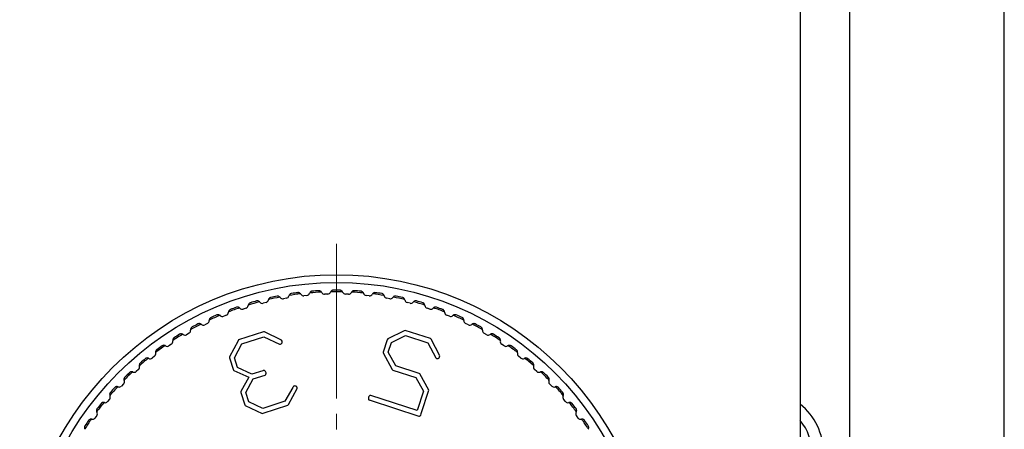
# Model space of a CAD drawing. Units: millimetres. Extents: x 0 to 21025, y 0 to 14850.
# Drawn here: x 3050 to 3113, y 3812 to 3838 of the extents above; entities that cross this region are included whole.
import ezdxf

# ---------------------------------------------------------------- set-up
doc = ezdxf.new("R2010")
doc.units = ezdxf.units.MM
doc.linetypes.add('YCENTER_1', pattern=[13, 10, -1, 1, -1])
doc.layers.add('YKK_12', color=2, linetype='Continuous', lineweight=13)
doc.layers.add('YKK_13', color=4, linetype='Continuous', lineweight=30)

msp = doc.modelspace()

# ---------------------------------------------------------------- linework, layer by layer
at = {"layer": 'YKK_12', "linetype": 'YCENTER_1'}
msp.add_line((3070.25, 3823.801), (3070.25, 3778.801), dxfattribs=at)
at = {"layer": 'YKK_13'}
for p, q in [((3103.45, 3606.701), (3103.45, 3985.48)), ((3113.45, 3606.701), (3113.45, 3985.48)), ((3100.25, 3982.401), (3100.25, 3620.201)), ((3067.005, 3820.276), (3066.808, 3820.241)), ((3068.337, 3820.456), (3068.138, 3820.435)), ((3069.678, 3820.543), (3069.478, 3820.536)), ((3071.021, 3820.536), (3070.821, 3820.543)), ((3072.361, 3820.435), (3072.162, 3820.456)), ((3073.691, 3820.241), (3073.494, 3820.276)), ((3064.396, 3819.64), (3064.206, 3819.578)), ((3065.69, 3820.003), (3065.495, 3819.955)), ((3075.004, 3819.955), (3074.809, 3820.003)), ((3076.293, 3819.578), (3076.103, 3819.64)), ((3063.131, 3819.187), (3062.946, 3819.112)), ((3077.553, 3819.112), (3077.368, 3819.187)), ((3061.901, 3818.647), (3061.721, 3818.559)), ((3074.632, 3818.182), (3073.558, 3817.645)), ((3074.689, 3818.199), (3074.632, 3818.182)), ((3076.317, 3817.677), (3074.689, 3818.199)), ((3078.778, 3818.559), (3078.598, 3818.647)), ((3060.711, 3818.022), (3060.538, 3817.922)), ((3063.91, 3817.582), (3063.874, 3817.534)), ((3065.533, 3818.117), (3063.91, 3817.582)), ((3064.116, 3817.327), (3065.554, 3817.794)), ((3065.596, 3818.108), (3065.533, 3818.117)), ((3065.554, 3817.794), (3066.555, 3817.307)), ((3066.687, 3817.562), (3065.596, 3818.108)), ((3066.72, 3817.508), (3066.687, 3817.562)), ((3073.525, 3817.59), (3073.268, 3816.796)), ((3073.558, 3817.645), (3073.525, 3817.59)), ((3073.802, 3817.428), (3074.708, 3817.871)), ((3074.708, 3817.871), (3076.145, 3817.404)), ((3076.362, 3817.634), (3076.317, 3817.677)), ((3076.925, 3816.552), (3076.362, 3817.634)), ((3079.961, 3817.922), (3079.788, 3818.022)), ((3059.568, 3817.316), (3059.402, 3817.204)), ((3063.874, 3817.534), (3063.315, 3816.482)), ((3063.646, 3816.435), (3064.116, 3817.327)), ((3073.598, 3816.799), (3073.802, 3817.428)), ((3076.145, 3817.404), (3076.668, 3816.422)), ((3081.097, 3817.204), (3080.931, 3817.316)), ((3058.477, 3816.532), (3058.319, 3816.409)), ((3063.315, 3816.482), (3063.322, 3816.419)), ((3063.322, 3816.419), (3063.576, 3815.637)), ((3063.849, 3815.807), (3063.646, 3816.435)), ((3073.268, 3816.796), (3073.266, 3816.746)), ((3073.266, 3816.746), (3073.837, 3815.675)), ((3074.08, 3815.904), (3073.598, 3816.799)), ((3076.918, 3816.487), (3076.925, 3816.552)), ((3082.18, 3816.409), (3082.022, 3816.532)), ((3057.443, 3815.673), (3057.294, 3815.54)), ((3063.576, 3815.637), (3063.611, 3815.599)), ((3064.767, 3815.367), (3063.849, 3815.807)), ((3073.837, 3815.675), (3073.891, 3815.636)), ((3073.891, 3815.636), (3075.386, 3815.151)), ((3075.604, 3815.408), (3074.08, 3815.904)), ((3083.205, 3815.54), (3083.056, 3815.673)), ((3063.611, 3815.599), (3064.565, 3815.167)), ((3064.565, 3815.167), (3064.052, 3814.242)), ((3064.374, 3814.192), (3064.864, 3815.069)), ((3065.47, 3815.595), (3064.767, 3815.367)), ((3064.864, 3815.069), (3065.62, 3815.315)), ((3075.386, 3815.151), (3075.873, 3814.28)), ((3075.639, 3815.382), (3075.604, 3815.408)), ((3076.217, 3814.328), (3075.639, 3815.382)), ((3056.472, 3814.745), (3056.333, 3814.601)), ((3067.416, 3814.518), (3066.908, 3813.627)), ((3067.138, 3813.401), (3067.705, 3814.449)), ((3084.166, 3814.601), (3084.027, 3814.745)), ((3055.567, 3813.751), (3055.439, 3813.598)), ((3064.052, 3814.242), (3064.046, 3814.19)), ((3064.046, 3814.19), (3064.306, 3813.388)), ((3064.571, 3813.586), (3064.374, 3814.192)), ((3075.463, 3813.019), (3072.474, 3813.99)), ((3075.873, 3814.28), (3075.463, 3813.019)), ((3075.732, 3812.837), (3076.217, 3814.328)), ((3085.06, 3813.598), (3084.932, 3813.751)), ((3064.306, 3813.388), (3064.343, 3813.344)), ((3064.343, 3813.344), (3065.427, 3812.825)), ((3065.47, 3813.161), (3064.571, 3813.586)), ((3066.908, 3813.627), (3065.47, 3813.161)), ((3065.496, 3812.84), (3067.105, 3813.362)), ((3067.105, 3813.362), (3067.138, 3813.401)), ((3072.42, 3813.68), (3075.576, 3812.654)), ((3054.735, 3812.697), (3054.617, 3812.535)), ((3065.427, 3812.825), (3065.496, 3812.84)), ((3075.692, 3812.709), (3075.732, 3812.837)), ((3085.882, 3812.535), (3085.764, 3812.697))]:
    msp.add_line(p, q, dxfattribs=at)
for radius in [20.5, 20]:
    msp.add_circle((3070.25, 3801.301), radius, dxfattribs=at)
for centre, radius, start, end in [((3070.25, 3801.301), 19.5, 93.39085, 94.60915), ((3070.25, 3801.301), 19.5, 89.39085, 90.60915), ((3070.25, 3801.301), 19.5, 85.39085, 86.60915), ((3070.25, 3801.301), 19.5, 105.39085, 106.60915), ((3065.641, 3820.197), 0.2, 284, 351.09431), ((3066.036, 3820.135), 0.2, 163.23075, 171.09431), ((3070.25, 3801.301), 19.399, 100.87609, 103.12391), ((3070.25, 3801.301), 19.5, 101.39085, 102.60915), ((3066.438, 3820.221), 0.2, 32.90569, 40.76925), ((3066.774, 3820.438), 0.2, 212.90569, 280), ((3066.971, 3820.473), 0.2, 280, 347.09431), ((3067.36, 3820.383), 0.2, 159.23075, 167.09431), ((3070.25, 3801.301), 19.399, 96.87609, 99.12391), ((3070.25, 3801.301), 19.5, 97.39085, 98.60915), ((3067.767, 3820.441), 0.2, 28.90569, 36.76925), ((3068.117, 3820.634), 0.2, 208.90569, 276), ((3068.316, 3820.655), 0.2, 276, 343.09431), ((3068.699, 3820.538), 0.2, 155.23075, 163.09431), ((3070.25, 3801.301), 19.399, 92.87609, 95.12391), ((3069.108, 3820.567), 0.2, 24.90569, 32.76925), ((3069.471, 3820.736), 0.2, 204.90569, 272), ((3069.671, 3820.743), 0.2, 272, 339.09431), ((3070.044, 3820.6), 0.2, 151.23075, 159.09431), ((3070.25, 3801.301), 19.399, 88.87609, 91.12391), ((3070.455, 3820.6), 0.2, 20.90569, 28.76925), ((3070.828, 3820.743), 0.2, 200.90569, 268), ((3071.028, 3820.736), 0.2, 268, 335.09431), ((3071.391, 3820.567), 0.2, 147.23075, 155.09431), ((3070.25, 3801.301), 19.399, 84.87609, 87.12391), ((3071.8, 3820.538), 0.2, 16.90569, 24.76925), ((3072.183, 3820.655), 0.2, 196.90569, 264), ((3072.382, 3820.634), 0.2, 264, 331.09431), ((3072.732, 3820.441), 0.2, 143.23075, 151.09431), ((3070.25, 3801.301), 19.399, 80.87609, 83.12391), ((3070.25, 3801.301), 19.5, 81.39085, 82.60915), ((3073.139, 3820.383), 0.2, 12.90569, 20.76925), ((3073.528, 3820.473), 0.2, 192.90569, 260), ((3073.725, 3820.438), 0.2, 260, 327.09431), ((3074.061, 3820.221), 0.2, 139.23075, 147.09431), ((3070.25, 3801.301), 19.399, 76.87609, 79.12391), ((3070.25, 3801.301), 19.5, 77.39085, 78.60915), ((3074.463, 3820.135), 0.2, 8.90569, 16.76925), ((3074.858, 3820.197), 0.2, 188.90569, 256), ((3070.25, 3801.301), 19.5, 73.39085, 74.60915), ((3070.25, 3801.301), 19.399, 108.87609, 111.12391), ((3070.25, 3801.301), 19.5, 109.39085, 110.60915), ((3063.842, 3819.506), 0.2, 40.90569, 48.76925), ((3064.144, 3819.768), 0.2, 220.90569, 288), ((3064.334, 3819.83), 0.2, 288, 355.09431), ((3064.733, 3819.796), 0.2, 167.23075, 175.09431), ((3070.25, 3801.301), 19.399, 104.87609, 107.12391), ((3065.127, 3819.909), 0.2, 36.90569, 44.76925), ((3065.447, 3820.149), 0.2, 216.90569, 284), ((3075.052, 3820.149), 0.2, 256, 323.09431), ((3075.372, 3819.909), 0.2, 135.23075, 143.09431), ((3070.25, 3801.301), 19.399, 72.87609, 75.12391), ((3075.766, 3819.796), 0.2, 4.90569, 12.76925), ((3076.165, 3819.83), 0.2, 184.90569, 252), ((3076.355, 3819.768), 0.2, 252, 319.09431), ((3076.657, 3819.506), 0.2, 131.23075, 139.09431), ((3070.25, 3801.301), 19.399, 68.87609, 71.12391), ((3070.25, 3801.301), 19.5, 69.39085, 70.60915), ((3061.813, 3818.826), 0.2, 296, 3.09431), ((3062.212, 3818.848), 0.2, 175.23075, 183.09431), ((3070.25, 3801.301), 19.399, 112.87609, 115.12391), ((3070.25, 3801.301), 19.5, 113.39085, 114.60915), ((3062.587, 3819.015), 0.2, 44.90569, 52.76925), ((3062.871, 3819.297), 0.2, 224.90569, 292), ((3063.056, 3819.372), 0.2, 292, 359.09431), ((3063.456, 3819.366), 0.2, 171.23075, 179.09431), ((3077.043, 3819.366), 0.2, 0.90569, 8.76925), ((3077.443, 3819.372), 0.2, 180.90569, 248), ((3077.628, 3819.297), 0.2, 248, 315.09431), ((3077.912, 3819.015), 0.2, 127.23075, 135.09431), ((3070.25, 3801.301), 19.399, 64.87609, 67.12391), ((3070.25, 3801.301), 19.5, 65.39085, 66.60915), ((3078.287, 3818.848), 0.2, 356.90569, 4.76925), ((3078.686, 3818.826), 0.2, 176.90569, 244), ((3060.611, 3818.195), 0.2, 300, 7.09431), ((3070.25, 3801.301), 19.399, 116.87609, 119.12391), ((3061.008, 3818.245), 0.2, 179.23075, 187.09431), ((3070.25, 3801.301), 19.5, 117.39085, 118.60915), ((3061.37, 3818.437), 0.2, 48.90569, 56.76925), ((3061.633, 3818.739), 0.2, 228.90569, 296), ((3078.866, 3818.739), 0.2, 244, 311.09431), ((3079.129, 3818.437), 0.2, 123.23075, 131.09431), ((3070.25, 3801.301), 19.399, 60.87609, 63.12391), ((3070.25, 3801.301), 19.5, 61.39085, 62.60915), ((3079.888, 3818.195), 0.2, 172.90569, 240), ((3079.491, 3818.245), 0.2, 352.90569, 0.76925), ((3070.25, 3801.301), 19.399, 120.87609, 123.12391), ((3059.849, 3817.559), 0.2, 183.23075, 191.09431), ((3070.25, 3801.301), 19.5, 121.39085, 122.60915), ((3060.197, 3817.776), 0.2, 52.90569, 60.76925), ((3060.438, 3818.095), 0.2, 232.90569, 300), ((3080.061, 3818.095), 0.2, 240, 307.09431), ((3080.302, 3817.776), 0.2, 119.23075, 127.09431), ((3070.25, 3801.301), 19.399, 56.87609, 59.12391), ((3070.25, 3801.301), 19.5, 57.39085, 58.60915), ((3080.65, 3817.559), 0.2, 348.90569, 356.76925), ((3070.25, 3801.301), 19.399, 124.87609, 127.12391), ((3070.25, 3801.301), 19.5, 125.39085, 126.60915), ((3059.072, 3817.035), 0.2, 56.90569, 64.76925), ((3059.29, 3817.37), 0.2, 236.90569, 304), ((3059.456, 3817.482), 0.2, 304, 11.09431), ((3081.043, 3817.482), 0.2, 168.90569, 236), ((3081.209, 3817.37), 0.2, 236, 303.09431), ((3081.427, 3817.035), 0.2, 115.23075, 123.09431), ((3070.25, 3801.301), 19.399, 52.87609, 55.12391), ((3070.25, 3801.301), 19.5, 53.39085, 54.60915), ((3070.25, 3801.301), 19.399, 128.87609, 131.12391), ((3070.25, 3801.301), 19.5, 129.39085, 130.60915), ((3058.002, 3816.217), 0.2, 60.90569, 68.76925), ((3058.196, 3816.566), 0.2, 240.90569, 308), ((3058.354, 3816.689), 0.2, 308, 15.09431), ((3058.74, 3816.793), 0.2, 187.23075, 195.09431), ((3082.145, 3816.689), 0.2, 164.90569, 232), ((3081.759, 3816.793), 0.2, 344.90569, 352.76925), ((3082.303, 3816.566), 0.2, 232, 299.09431), ((3082.497, 3816.217), 0.2, 111.23075, 119.09431), ((3070.25, 3801.301), 19.399, 48.87609, 51.12391), ((3070.25, 3801.301), 19.5, 49.39085, 50.60915), ((3057.309, 3815.822), 0.2, 312, 19.09431), ((3057.687, 3815.953), 0.2, 191.23075, 199.09431), ((3083.19, 3815.822), 0.2, 160.90569, 228), ((3082.812, 3815.953), 0.2, 340.90569, 348.76925), ((3070.25, 3801.301), 19.399, 132.87609, 135.12391), ((3070.25, 3801.301), 19.5, 133.39085, 134.60915), ((3056.991, 3815.326), 0.2, 64.90569, 72.76925), ((3057.161, 3815.688), 0.2, 244.90569, 312), ((3083.338, 3815.688), 0.2, 228, 295.09431), ((3083.508, 3815.326), 0.2, 107.23075, 115.09431), ((3070.25, 3801.301), 19.399, 44.87609, 47.12391), ((3070.25, 3801.301), 19.5, 45.39085, 46.60915), ((3070.25, 3801.301), 19.399, 136.87609, 139.12391), ((3070.25, 3801.301), 19.5, 137.39085, 138.60915), ((3056.045, 3814.367), 0.2, 68.90569, 76.76925), ((3056.189, 3814.74), 0.2, 248.90569, 316), ((3056.328, 3814.884), 0.2, 316, 23.09431), ((3056.696, 3815.041), 0.2, 195.23075, 203.09431), ((3084.171, 3814.884), 0.2, 156.90569, 224), ((3083.803, 3815.041), 0.2, 336.90569, 344.76925), ((3084.31, 3814.74), 0.2, 224, 291.09431), ((3084.454, 3814.367), 0.2, 103.23075, 111.09431), ((3070.25, 3801.301), 19.399, 40.87609, 43.12391), ((3070.25, 3801.301), 19.5, 41.39085, 42.60915), ((3055.414, 3813.88), 0.2, 320, 27.09431), ((3055.77, 3814.062), 0.2, 199.23075, 207.09431), ((3085.085, 3813.88), 0.2, 152.90569, 220), ((3084.729, 3814.062), 0.2, 332.90569, 340.76925), ((3070.25, 3801.301), 19.399, 140.87609, 143.12391), ((3070.25, 3801.301), 19.5, 141.39085, 142.60915), ((3055.168, 3813.344), 0.2, 72.90569, 80.76925), ((3055.286, 3813.727), 0.2, 252.90569, 320), ((3085.213, 3813.727), 0.2, 220, 287.09431), ((3085.331, 3813.344), 0.2, 99.23075, 107.09431), ((3070.25, 3801.301), 19.399, 36.87609, 39.12391), ((3070.25, 3801.301), 19.5, 37.39085, 38.60915), ((3097.75, 3810.301), 4, 308.68219, 51.31781), ((3070.25, 3801.301), 19.399, 144.87609, 147.12391), ((3054.365, 3812.263), 0.2, 76.90569, 84.76925), ((3054.455, 3812.652), 0.2, 256.90569, 324), ((3054.915, 3813.021), 0.2, 203.23075, 211.09431), ((3054.573, 3812.814), 0.2, 324, 31.09431), ((3085.926, 3812.814), 0.2, 148.90569, 216), ((3085.584, 3813.021), 0.2, 328.90569, 336.76925), ((3086.044, 3812.652), 0.2, 216, 283.09431), ((3086.134, 3812.263), 0.2, 95.23075, 103.09431), ((3070.25, 3801.301), 19.399, 32.87609, 35.12391), ((3054.135, 3811.923), 0.2, 207.23075, 215.09431), ((3070.25, 3801.301), 19.5, 145.39085, 146.60915), ((3070.25, 3801.301), 19.5, 33.39085, 34.60915), ((3086.364, 3811.923), 0.2, 324.90569, 332.76925), ((3097.75, 3810.301), 3.25, 320.28486, 39.71514)]:
    msp.add_arc(centre, radius, start, end, dxfattribs=at)
for points, knots in [([(3068.683, 3820.738), (3068.665, 3820.735), (3068.63, 3820.729), (3068.579, 3820.702), (3068.54, 3820.665), (3068.524, 3820.635), (3068.517, 3820.622)], [0, 0, 0, 0, 0.222685, 0.445172, 0.757392, 1, 1, 1, 1]), ([(3069.276, 3820.675), (3069.26, 3820.696), (3069.233, 3820.729), (3069.174, 3820.758), (3069.13, 3820.768), (3069.104, 3820.767), (3069.096, 3820.767)], [0, 0, 0, 0, 0.424331, 0.679721, 0.89622, 1, 1, 1, 1]), ([(3070.042, 3820.8), (3070.024, 3820.798), (3069.989, 3820.795), (3069.937, 3820.771), (3069.895, 3820.737), (3069.877, 3820.709), (3069.869, 3820.696)], [0, 0, 0, 0, 0.222688, 0.445175, 0.757397, 1, 1, 1, 1]), ([(3070.63, 3820.696), (3070.615, 3820.718), (3070.591, 3820.753), (3070.534, 3820.786), (3070.491, 3820.798), (3070.465, 3820.799), (3070.457, 3820.8)], [0, 0, 0, 0, 0.424331, 0.679721, 0.89622, 1, 1, 1, 1]), ([(3071.403, 3820.767), (3071.385, 3820.766), (3071.349, 3820.766), (3071.296, 3820.746), (3071.252, 3820.715), (3071.232, 3820.687), (3071.223, 3820.675)], [0, 0, 0, 0, 0.222686, 0.445173, 0.757394, 1, 1, 1, 1]), ([(3071.982, 3820.622), (3071.969, 3820.645), (3071.947, 3820.682), (3071.893, 3820.718), (3071.85, 3820.734), (3071.825, 3820.737), (3071.817, 3820.738)], [0, 0, 0, 0, 0.424331, 0.679721, 0.89622, 1, 1, 1, 1]), ([(3065.269, 3820.05), (3065.249, 3820.066), (3065.216, 3820.094), (3065.152, 3820.109), (3065.107, 3820.109), (3065.082, 3820.103), (3065.074, 3820.102)], [0, 0, 0, 0, 0.4243309, 0.679721, 0.8962197, 1, 1, 1, 1]), ([(3065.993, 3820.331), (3065.976, 3820.325), (3065.941, 3820.315), (3065.895, 3820.281), (3065.862, 3820.239), (3065.85, 3820.207), (3065.845, 3820.193)], [0, 0, 0, 0, 0.222664, 0.445149, 0.75736, 1, 1, 1, 1]), ([(3066.589, 3820.351), (3066.57, 3820.37), (3066.539, 3820.399), (3066.477, 3820.419), (3066.432, 3820.422), (3066.406, 3820.418), (3066.398, 3820.417)], [0, 0, 0, 0, 0.424331, 0.679721, 0.89622, 1, 1, 1, 1]), ([(3067.33, 3820.581), (3067.313, 3820.577), (3067.278, 3820.569), (3067.23, 3820.538), (3067.194, 3820.499), (3067.18, 3820.468), (3067.173, 3820.454)], [0, 0, 0, 0, 0.222677, 0.445163, 0.75738, 1, 1, 1, 1]), ([(3067.927, 3820.56), (3067.909, 3820.58), (3067.88, 3820.611), (3067.82, 3820.636), (3067.775, 3820.642), (3067.749, 3820.64), (3067.741, 3820.639)], [0, 0, 0, 0, 0.424331, 0.679721, 0.89622, 1, 1, 1, 1]), ([(3072.758, 3820.639), (3072.74, 3820.64), (3072.704, 3820.642), (3072.649, 3820.625), (3072.604, 3820.598), (3072.582, 3820.572), (3072.572, 3820.56)], [0, 0, 0, 0, 0.2226797, 0.4451662, 0.7573842, 1, 1, 1, 1]), ([(3073.326, 3820.454), (3073.314, 3820.478), (3073.295, 3820.516), (3073.243, 3820.557), (3073.202, 3820.575), (3073.177, 3820.58), (3073.169, 3820.581)], [0, 0, 0, 0, 0.424331, 0.679721, 0.89622, 1, 1, 1, 1]), ([(3074.101, 3820.417), (3074.083, 3820.419), (3074.048, 3820.423), (3073.992, 3820.411), (3073.944, 3820.386), (3073.92, 3820.362), (3073.91, 3820.351)], [0, 0, 0, 0, 0.222669, 0.445154, 0.757367, 1, 1, 1, 1]), ([(3074.654, 3820.193), (3074.644, 3820.218), (3074.628, 3820.257), (3074.579, 3820.301), (3074.539, 3820.322), (3074.514, 3820.328), (3074.506, 3820.331)], [0, 0, 0, 0, 0.424331, 0.679721, 0.89622, 1, 1, 1, 1]), ([(3075.425, 3820.102), (3075.407, 3820.105), (3075.372, 3820.112), (3075.315, 3820.103), (3075.266, 3820.082), (3075.241, 3820.06), (3075.23, 3820.05)], [0, 0, 0, 0, 0.222652, 0.445135, 0.757342, 1, 1, 1, 1]), ([(3063.386, 3819.553), (3063.37, 3819.545), (3063.337, 3819.53), (3063.296, 3819.49), (3063.269, 3819.444), (3063.262, 3819.411), (3063.258, 3819.396)], [0, 0, 0, 0, 0.222623, 0.445102, 0.757296, 1, 1, 1, 1]), ([(3063.974, 3819.657), (3063.952, 3819.672), (3063.917, 3819.697), (3063.853, 3819.708), (3063.808, 3819.705), (3063.783, 3819.697), (3063.775, 3819.695)], [0, 0, 0, 0, 0.424331, 0.679721, 0.89622, 1, 1, 1, 1]), ([(3064.676, 3819.987), (3064.659, 3819.981), (3064.626, 3819.968), (3064.582, 3819.931), (3064.551, 3819.887), (3064.542, 3819.854), (3064.538, 3819.84)], [0, 0, 0, 0, 0.222646, 0.445129, 0.757333, 1, 1, 1, 1]), ([(3075.961, 3819.84), (3075.953, 3819.865), (3075.939, 3819.905), (3075.894, 3819.952), (3075.855, 3819.976), (3075.831, 3819.985), (3075.823, 3819.987)], [0, 0, 0, 0, 0.4243309, 0.679721, 0.8962197, 1, 1, 1, 1]), ([(3076.724, 3819.695), (3076.706, 3819.699), (3076.672, 3819.709), (3076.615, 3819.704), (3076.564, 3819.686), (3076.537, 3819.666), (3076.526, 3819.657)], [0, 0, 0, 0, 0.22263, 0.445111, 0.757308, 1, 1, 1, 1]), ([(3077.241, 3819.396), (3077.234, 3819.422), (3077.223, 3819.463), (3077.181, 3819.513), (3077.145, 3819.54), (3077.121, 3819.55), (3077.113, 3819.553)], [0, 0, 0, 0, 0.424331, 0.679721, 0.89622, 1, 1, 1, 1]), ([(3062.129, 3819.03), (3062.114, 3819.021), (3062.082, 3819.004), (3062.044, 3818.961), (3062.02, 3818.913), (3062.015, 3818.879), (3062.013, 3818.865)], [0, 0, 0, 0, 0.222593, 0.445068, 0.75725, 1, 1, 1, 1]), ([(3062.708, 3819.174), (3062.686, 3819.188), (3062.649, 3819.21), (3062.584, 3819.217), (3062.539, 3819.211), (3062.516, 3819.201), (3062.508, 3819.198)], [0, 0, 0, 0, 0.424331, 0.679721, 0.89622, 1, 1, 1, 1]), ([(3077.991, 3819.198), (3077.974, 3819.204), (3077.94, 3819.216), (3077.883, 3819.215), (3077.831, 3819.201), (3077.803, 3819.182), (3077.791, 3819.174)], [0, 0, 0, 0, 0.222602, 0.445079, 0.757264, 1, 1, 1, 1]), ([(3078.486, 3818.865), (3078.481, 3818.891), (3078.473, 3818.932), (3078.435, 3818.985), (3078.4, 3819.015), (3078.377, 3819.026), (3078.37, 3819.03)], [0, 0, 0, 0, 0.4243309, 0.679721, 0.8962197, 1, 1, 1, 1]), ([(3060.912, 3818.42), (3060.897, 3818.41), (3060.867, 3818.391), (3060.832, 3818.345), (3060.812, 3818.296), (3060.809, 3818.262), (3060.808, 3818.247)], [0, 0, 0, 0, 0.222556, 0.445027, 0.757192, 1, 1, 1, 1]), ([(3061.48, 3818.604), (3061.456, 3818.617), (3061.419, 3818.636), (3061.353, 3818.639), (3061.309, 3818.629), (3061.286, 3818.618), (3061.278, 3818.615)], [0, 0, 0, 0, 0.424331, 0.679721, 0.89622, 1, 1, 1, 1]), ([(3079.221, 3818.615), (3079.204, 3818.622), (3079.171, 3818.636), (3079.114, 3818.639), (3079.062, 3818.629), (3079.032, 3818.612), (3079.019, 3818.604)], [0, 0, 0, 0, 0.222567, 0.44504, 0.75721, 1, 1, 1, 1]), ([(3079.691, 3818.247), (3079.688, 3818.274), (3079.683, 3818.316), (3079.648, 3818.371), (3079.616, 3818.403), (3079.594, 3818.416), (3079.587, 3818.42)], [0, 0, 0, 0, 0.4243309, 0.679721, 0.8962197, 1, 1, 1, 1]), ([(3059.741, 3817.727), (3059.727, 3817.716), (3059.698, 3817.695), (3059.666, 3817.647), (3059.649, 3817.596), (3059.649, 3817.562), (3059.649, 3817.547)], [0, 0, 0, 0, 0.22251, 0.444975, 0.757122, 1, 1, 1, 1]), ([(3060.294, 3817.951), (3060.27, 3817.961), (3060.231, 3817.978), (3060.166, 3817.976), (3060.122, 3817.963), (3060.1, 3817.951), (3060.092, 3817.947)], [0, 0, 0, 0, 0.424331, 0.679721, 0.89622, 1, 1, 1, 1]), ([(3080.407, 3817.947), (3080.391, 3817.955), (3080.359, 3817.971), (3080.302, 3817.979), (3080.249, 3817.972), (3080.218, 3817.957), (3080.205, 3817.951)], [0, 0, 0, 0, 0.2225244, 0.444991, 0.7571435, 1, 1, 1, 1]), ([(3080.85, 3817.547), (3080.849, 3817.574), (3080.847, 3817.616), (3080.816, 3817.674), (3080.786, 3817.708), (3080.765, 3817.722), (3080.758, 3817.727)], [0, 0, 0, 0, 0.4243309, 0.679721, 0.8962197, 1, 1, 1, 1]), ([(3058.621, 3816.954), (3058.607, 3816.942), (3058.58, 3816.919), (3058.552, 3816.869), (3058.538, 3816.817), (3058.541, 3816.783), (3058.541, 3816.768)], [0, 0, 0, 0, 0.222455, 0.444912, 0.757036, 1, 1, 1, 1]), ([(3059.157, 3817.216), (3059.132, 3817.224), (3059.092, 3817.239), (3059.027, 3817.232), (3058.984, 3817.216), (3058.963, 3817.202), (3058.956, 3817.198)], [0, 0, 0, 0, 0.4243309, 0.679721, 0.8962197, 1, 1, 1, 1]), ([(3066.555, 3817.307), (3066.568, 3817.307), (3066.593, 3817.308), (3066.616, 3817.314), (3066.626, 3817.316)], [0, 0, 0, 0, 0.5599734, 1, 1, 1, 1]), ([(3066.626, 3817.316), (3066.647, 3817.325), (3066.689, 3817.343), (3066.727, 3817.397), (3066.732, 3817.456), (3066.724, 3817.491), (3066.72, 3817.508)], [0, 0, 0, 0, 0.280363, 0.560069, 0.77976, 1, 1, 1, 1]), ([(3081.543, 3817.198), (3081.528, 3817.207), (3081.497, 3817.225), (3081.441, 3817.237), (3081.387, 3817.234), (3081.356, 3817.221), (3081.342, 3817.216)], [0, 0, 0, 0, 0.2224718, 0.4449317, 0.7570621, 1, 1, 1, 1]), ([(3081.958, 3816.768), (3081.958, 3816.795), (3081.959, 3816.837), (3081.933, 3816.897), (3081.905, 3816.933), (3081.885, 3816.949), (3081.878, 3816.954)], [0, 0, 0, 0, 0.424331, 0.679721, 0.89622, 1, 1, 1, 1]), ([(3058.074, 3816.403), (3058.048, 3816.41), (3058.007, 3816.421), (3057.943, 3816.41), (3057.902, 3816.392), (3057.881, 3816.376), (3057.875, 3816.371)], [0, 0, 0, 0, 0.4243309, 0.679721, 0.8962197, 1, 1, 1, 1]), ([(3076.668, 3816.422), (3076.679, 3816.415), (3076.699, 3816.401), (3076.721, 3816.391), (3076.73, 3816.387)], [0, 0, 0, 0, 0.559978, 1, 1, 1, 1]), ([(3076.73, 3816.387), (3076.753, 3816.382), (3076.797, 3816.373), (3076.86, 3816.394), (3076.899, 3816.438), (3076.912, 3816.471), (3076.918, 3816.487)], [0, 0, 0, 0, 0.280766, 0.5599878, 0.7799203, 1, 1, 1, 1]), ([(3082.624, 3816.371), (3082.61, 3816.381), (3082.58, 3816.402), (3082.525, 3816.417), (3082.472, 3816.418), (3082.439, 3816.408), (3082.425, 3816.403)], [0, 0, 0, 0, 0.222408, 0.444859, 0.756963, 1, 1, 1, 1]), ([(3057.557, 3816.105), (3057.544, 3816.092), (3057.519, 3816.067), (3057.494, 3816.015), (3057.485, 3815.962), (3057.489, 3815.929), (3057.491, 3815.914)], [0, 0, 0, 0, 0.222387, 0.444836, 0.7569307, 1, 1, 1, 1]), ([(3083.008, 3815.914), (3083.01, 3815.927), (3083.013, 3815.952), (3083.009, 3815.997), (3082.992, 3816.044), (3082.967, 3816.082), (3082.948, 3816.099), (3082.942, 3816.105)], [0, 0, 0, 0, 0.209261, 0.425369, 0.680299, 0.896407, 1, 1, 1, 1]), ([(3056.555, 3815.183), (3056.544, 3815.17), (3056.52, 3815.143), (3056.499, 3815.089), (3056.493, 3815.036), (3056.5, 3815.003), (3056.503, 3814.988)], [0, 0, 0, 0, 0.2222839, 0.4447197, 0.7567709, 1, 1, 1, 1]), ([(3057.05, 3815.517), (3057.024, 3815.522), (3056.982, 3815.531), (3056.919, 3815.515), (3056.879, 3815.494), (3056.86, 3815.477), (3056.854, 3815.471)], [0, 0, 0, 0, 0.424331, 0.679721, 0.89622, 1, 1, 1, 1]), ([(3065.593, 3815.605), (3065.57, 3815.608), (3065.528, 3815.614), (3065.487, 3815.601), (3065.47, 3815.595)], [0, 0, 0, 0, 0.55752, 1, 1, 1, 1]), ([(3065.678, 3815.506), (3065.667, 3815.529), (3065.648, 3815.57), (3065.61, 3815.594), (3065.593, 3815.605)], [0, 0, 0, 0, 0.557365, 1, 1, 1, 1]), ([(3065.62, 3815.315), (3065.636, 3815.328), (3065.667, 3815.354), (3065.697, 3815.423), (3065.685, 3815.475), (3065.678, 3815.506)], [0, 0, 0, 0, 0.2810287, 0.560734, 1, 1, 1, 1]), ([(3083.645, 3815.471), (3083.632, 3815.482), (3083.604, 3815.505), (3083.55, 3815.524), (3083.496, 3815.529), (3083.463, 3815.52), (3083.449, 3815.517)], [0, 0, 0, 0, 0.222329, 0.444771, 0.756842, 1, 1, 1, 1]), ([(3083.996, 3814.988), (3084.001, 3815.015), (3084.008, 3815.057), (3083.99, 3815.119), (3083.967, 3815.159), (3083.949, 3815.177), (3083.944, 3815.183)], [0, 0, 0, 0, 0.424331, 0.679721, 0.89622, 1, 1, 1, 1]), ([(3056.091, 3814.562), (3056.064, 3814.565), (3056.022, 3814.57), (3055.96, 3814.55), (3055.922, 3814.526), (3055.904, 3814.508), (3055.898, 3814.502)], [0, 0, 0, 0, 0.424331, 0.679721, 0.89622, 1, 1, 1, 1]), ([(3067.514, 3814.604), (3067.49, 3814.594), (3067.449, 3814.575), (3067.426, 3814.536), (3067.416, 3814.518)], [0, 0, 0, 0, 0.558754, 1, 1, 1, 1]), ([(3067.671, 3814.557), (3067.659, 3814.568), (3067.636, 3814.589), (3067.581, 3814.611), (3067.539, 3814.607), (3067.514, 3814.604)], [0, 0, 0, 0, 0.280506, 0.560376, 1, 1, 1, 1]), ([(3067.691, 3814.515), (3067.689, 3814.523), (3067.684, 3814.538), (3067.675, 3814.551), (3067.671, 3814.557)], [0, 0, 0, 0, 0.56037, 1, 1, 1, 1]), ([(3067.705, 3814.449), (3067.704, 3814.461), (3067.701, 3814.484), (3067.694, 3814.505), (3067.691, 3814.515)], [0, 0, 0, 0, 0.559451, 1, 1, 1, 1]), ([(3084.601, 3814.502), (3084.588, 3814.514), (3084.562, 3814.539), (3084.51, 3814.562), (3084.457, 3814.57), (3084.423, 3814.564), (3084.408, 3814.562)], [0, 0, 0, 0, 0.222348, 0.444792, 0.75687, 1, 1, 1, 1]), ([(3055.62, 3814.194), (3055.61, 3814.18), (3055.588, 3814.151), (3055.571, 3814.097), (3055.568, 3814.043), (3055.577, 3814.01), (3055.581, 3813.996)], [0, 0, 0, 0, 0.222371, 0.444818, 0.756905, 1, 1, 1, 1]), ([(3072.319, 3813.877), (3072.313, 3813.853), (3072.301, 3813.807), (3072.314, 3813.736), (3072.367, 3813.699), (3072.402, 3813.686), (3072.42, 3813.68)], [0, 0, 0, 0, 0.281831, 0.559109, 0.778982, 1, 1, 1, 1]), ([(3072.474, 3813.99), (3072.461, 3813.992), (3072.435, 3813.996), (3072.395, 3813.984), (3072.347, 3813.949), (3072.331, 3813.907), (3072.319, 3813.877)], [0, 0, 0, 0, 0.1870069, 0.375139, 0.5608834, 1, 1, 1, 1]), ([(3084.918, 3813.996), (3084.924, 3814.022), (3084.934, 3814.063), (3084.92, 3814.127), (3084.9, 3814.168), (3084.884, 3814.188), (3084.879, 3814.194)], [0, 0, 0, 0, 0.424331, 0.679721, 0.89622, 1, 1, 1, 1]), ([(3054.757, 3813.142), (3054.747, 3813.127), (3054.727, 3813.097), (3054.714, 3813.042), (3054.715, 3812.988), (3054.727, 3812.956), (3054.732, 3812.942)], [0, 0, 0, 0, 0.222441, 0.444897, 0.757015, 1, 1, 1, 1]), ([(3055.2, 3813.542), (3055.174, 3813.543), (3055.131, 3813.546), (3055.07, 3813.521), (3055.034, 3813.495), (3055.017, 3813.475), (3055.012, 3813.469)], [0, 0, 0, 0, 0.424331, 0.679721, 0.89622, 1, 1, 1, 1]), ([(3085.487, 3813.469), (3085.475, 3813.482), (3085.451, 3813.508), (3085.4, 3813.535), (3085.348, 3813.546), (3085.314, 3813.543), (3085.299, 3813.542)], [0, 0, 0, 0, 0.2224225, 0.4448761, 0.7569857, 1, 1, 1, 1]), ([(3085.767, 3812.942), (3085.775, 3812.967), (3085.788, 3813.008), (3085.779, 3813.073), (3085.762, 3813.115), (3085.747, 3813.136), (3085.742, 3813.142)], [0, 0, 0, 0, 0.424331, 0.679721, 0.89622, 1, 1, 1, 1]), ([(3054.383, 3812.462), (3054.356, 3812.462), (3054.314, 3812.461), (3054.255, 3812.433), (3054.22, 3812.403), (3054.205, 3812.383), (3054.2, 3812.376)], [0, 0, 0, 0, 0.4243309, 0.679721, 0.8962197, 1, 1, 1, 1]), ([(3075.576, 3812.654), (3075.601, 3812.657), (3075.646, 3812.663), (3075.678, 3812.695), (3075.692, 3812.709)], [0, 0, 0, 0, 0.559918, 1, 1, 1, 1]), ([(3086.299, 3812.376), (3086.288, 3812.39), (3086.265, 3812.418), (3086.216, 3812.448), (3086.165, 3812.463), (3086.131, 3812.462), (3086.116, 3812.462)], [0, 0, 0, 0, 0.222484, 0.444945, 0.757081, 1, 1, 1, 1]), ([(3053.968, 3812.033), (3053.96, 3812.017), (3053.942, 3811.986), (3053.933, 3811.929), (3053.938, 3811.876), (3053.951, 3811.845), (3053.957, 3811.831)], [0, 0, 0, 0, 0.222499, 0.444963, 0.757105, 1, 1, 1, 1]), ([(3086.542, 3811.831), (3086.551, 3811.856), (3086.567, 3811.895), (3086.562, 3811.961), (3086.548, 3812.004), (3086.535, 3812.026), (3086.531, 3812.033)], [0, 0, 0, 0, 0.4243309, 0.679721, 0.8962197, 1, 1, 1, 1])]:
    msp.add_open_spline(points, degree=3, knots=knots, dxfattribs=at)

doc.saveas('drawing.dxf')
